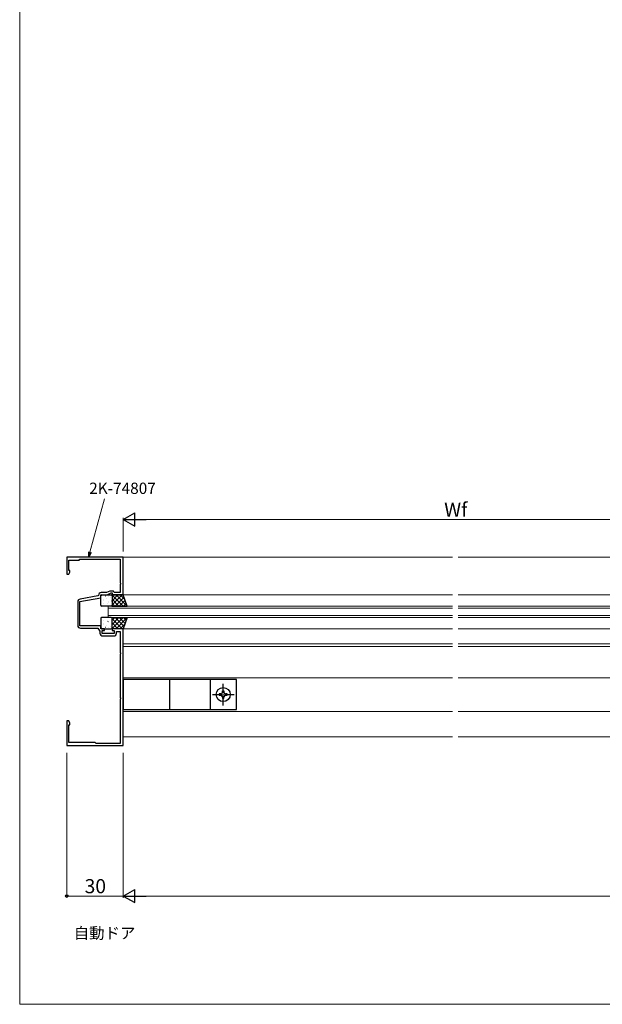
# Model space of a CAD drawing. Extents: x 0 to 875, y 0 to 1361.
# Drawn here: x 0 to 309, y 0 to 523 of the extents above; entities that cross this region are included whole.
import ezdxf

# ---------------------------------------------------------------- set-up
doc = ezdxf.new("R2010")
doc.units = 0
doc.linetypes.add('YCENTER_1', pattern=[13, 10, -1, 1, -1])
for name, color, linetype, lineweight in [('USER1', 3, 'CONTINUOUS', 13), ('YKK_11', 7, 'CONTINUOUS', 30), ('YKK_12', 2, 'CONTINUOUS', 13), ('YKK_13', 4, 'CONTINUOUS', 30), ('YKK_D', 6, 'CONTINUOUS', 13), ('YKK_ZWAK', 7, 'CONTINUOUS', 30)]:
    doc.layers.add(name, color=color, linetype=linetype, lineweight=lineweight)
doc.styles.add('text-b', font='txt')

msp = doc.modelspace()

# ---------------------------------------------------------------- linework, layer by layer
at = {"layer": 'YKK_11', "color": 0, "linetype": 'ByBlock', "lineweight": -2, "ltscale": 0.5}
for p, q in [((55, 237.5), (25, 237.5)), ((25, 237.5), (25, 228.5)), ((26, 230.5), (26, 236)), ((26, 236), (31.5, 236)), ((31.5, 236), (32, 236.5)), ((32, 236.5), (53.4, 236.5)), ((53.4, 236.5), (53.4, 223.96)), ((55, 217.5), (55, 237.5)), ((26.63, 230.5), (26, 230.5)), ((26.63, 229.59), (26.63, 230.5)), ((25, 228.5), (26, 228.5)), ((26, 228.5), (26.63, 229.59)), ((53.4, 223.96), (53.52, 223.77)), ((53.52, 223.22), (53.4, 223.04)), ((53.4, 223.04), (53.4, 218.7)), ((53.52, 223.77), (53.52, 223.22)), ((32, 214.06), (43, 216)), ((41.55, 216.96), (32.04, 215.29)), ((41.8, 217.25), (41.55, 216.96)), ((43, 216), (43, 217.5)), ((43, 217.5), (46.36, 217.5)), ((46.09, 218.7), (43.3, 218.7)), ((47.81, 219.5), (46.09, 218.7)), ((46.36, 217.5), (48.5, 218.5)), ((49.74, 219.5), (47.81, 219.5)), ((48.5, 218.5), (49, 218.5)), ((49, 218.5), (49, 217.5)), ((49, 217.5), (55, 217.5)), ((50.2, 218.7), (49.74, 219.5)), ((53.4, 218.7), (50.2, 218.7)), ((30.8, 213.81), (30.8, 201.3)), ((32, 201), (32, 214.06)), ((43, 201), (32, 201)), ((32.3, 199.8), (41.5, 199.8)), ((41.5, 199.8), (42.6, 198.23)), ((43, 199.5), (43, 201)), ((45, 199.5), (43, 199.5)), ((45, 198.5), (45, 199.5)), ((55, 199.5), (49, 199.5)), ((49, 199.5), (49, 198.5)), ((55, 137.5), (55, 199.5)), ((42.6, 198.23), (42.6, 197.2)), ((43.8, 196.9), (43.8, 198.5)), ((43.8, 198.5), (45, 198.5)), ((50.2, 196.9), (43.8, 196.9)), ((44.1, 195.7), (49.9, 195.7)), ((49, 198.5), (50.2, 198.5)), ((50.2, 198.5), (50.2, 196.9)), ((51.4, 197.2), (51.4, 198)), ((51.4, 198), (53.4, 198)), ((53.4, 198), (53.4, 186.96)), ((53.4, 186.96), (53.52, 186.77)), ((53.52, 186.22), (53.4, 186.04)), ((53.4, 186.04), (53.4, 162.96)), ((53.52, 186.77), (53.52, 186.22)), ((53.4, 162.96), (53.52, 162.77)), ((53.52, 162.22), (53.4, 162.04)), ((53.52, 162.77), (53.52, 162.22)), ((53.4, 162.04), (53.4, 138.5)), ((26, 150.5), (25, 150.5)), ((25, 150.5), (25, 137.5)), ((26.63, 149.41), (26, 150.5)), ((26, 139), (26, 148.5)), ((26, 148.5), (26.63, 148.5)), ((26.63, 148.5), (26.63, 149.41)), ((25, 137.5), (55, 137.5)), ((40, 139), (26, 139)), ((40.5, 138.5), (40, 139)), ((53.4, 138.5), (40.5, 138.5))]:
    msp.add_line(p, q, dxfattribs=at)
for centre, start, end in [((32.3, 213.81), 100, 180), ((43.3, 217.2), 90, 178.1274), ((32.3, 201.3), 180, 270), ((44.1, 197.2), 180, 270), ((49.9, 197.2), 270, 360)]:
    msp.add_arc(centre, 1.5, start, end, dxfattribs=at)
at = {"layer": 'YKK_12', "ltscale": 1.5}
for p, q in [((55, 237.5), (229.75, 237.5)), ((55, 217.5), (229.75, 217.5)), ((47, 205.5), (47, 211.5)), ((47, 211.5), (229.75, 211.5)), ((47, 210.5), (229.75, 210.5)), ((47, 206.5), (229.75, 206.5)), ((47, 205.5), (229.75, 205.5)), ((55, 199.5), (229.75, 199.5)), ((55, 191.5), (229.75, 191.5)), ((55, 190), (229.75, 190)), ((55, 173.5), (229.75, 173.5)), ((55, 155.5), (229.75, 155.5)), ((55, 142), (229.75, 142))]:
    msp.add_line(p, q, dxfattribs=at)
at = {"layer": 'YKK_12'}
for p, q in [((232.75, 237.5), (407.5, 237.5)), ((232.75, 217.5), (407.5, 217.5)), ((232.75, 211.5), (415.5, 211.5)), ((415.5, 210.5), (232.75, 210.5)), ((232.75, 206.5), (415.5, 206.5)), ((415.5, 205.5), (232.75, 205.5)), ((232.75, 199.5), (407.5, 199.5)), ((232.75, 191.5), (407.5, 191.5)), ((232.75, 190), (609.75, 190)), ((232.75, 173.5), (407.5, 173.5)), ((232.75, 155.5), (402, 155.5)), ((232.75, 142), (609.75, 142))]:
    msp.add_line(p, q, dxfattribs=at)
at = {"layer": 'YKK_13', "ltscale": 1.5}
for p, q in [((43, 212), (43, 217)), ((43.5, 217.5), (48.5, 217.5)), ((43.56, 217.06), (43.54, 217.01)), ((44.3, 215.03), (44.27, 214.99)), ((44.72, 214.72), (44.71, 214.71)), ((45.51, 216.86), (45.42, 216.82)), ((46.19, 215.62), (46.16, 215.58)), ((46.92, 216.69), (46.92, 216.69)), ((48.38, 216.26), (48.36, 216.22)), ((48.91, 214.87), (48.9, 214.87)), ((54.33, 217.5), (49, 212.17)), ((52.09, 217.5), (49, 214.41)), ((49.84, 217.5), (49, 216.66)), ((55, 217.5), (49, 217.5)), ((49, 217.5), (49, 211.5)), ((54.9, 211.5), (49, 217.4)), ((49, 217), (49, 212)), ((52.66, 211.5), (49, 215.16)), ((55.39, 216.31), (50.58, 211.5)), ((56.93, 211.72), (51.15, 217.5)), ((55.96, 214.63), (52.82, 211.5)), ((55.8, 215.09), (53.39, 217.5)), ((57, 211.5), (55, 217.5)), ((48.5, 211.5), (43.5, 211.5)), ((44.73, 212.95), (44.71, 212.91)), ((46.74, 212.93), (46.73, 212.92)), ((46.92, 213.6), (46.9, 213.55)), ((47.03, 213.97), (46.94, 213.93)), ((47.35, 211.52), (47.34, 211.5)), ((48.81, 214.19), (48.79, 214.14)), ((50.41, 211.5), (49, 212.91)), ((49, 211.5), (57, 211.5)), ((56.52, 212.95), (55.07, 211.5)), ((43, 205), (43, 200)), ((48.5, 205.5), (43.5, 205.5)), ((44.73, 204.05), (44.71, 204.09)), ((46.74, 204.07), (46.73, 204.07)), ((47.35, 205.48), (47.34, 205.5)), ((54.9, 205.5), (49, 199.6)), ((52.66, 205.5), (49, 201.84)), ((50.41, 205.5), (49, 204.09)), ((49, 199.5), (49, 205.5)), ((49, 205.5), (57, 205.5)), ((49, 200), (49, 205)), ((54.33, 199.5), (49, 204.83)), ((55.39, 200.68), (50.58, 205.5)), ((56.93, 205.28), (51.15, 199.5)), ((55.96, 202.37), (52.82, 205.5)), ((57, 205.5), (55, 199.5)), ((56.52, 204.05), (55.07, 205.5)), ((43.5, 199.5), (48.5, 199.5)), ((43.56, 199.94), (43.54, 199.99)), ((44.3, 201.97), (44.27, 202.01)), ((44.72, 202.28), (44.71, 202.29)), ((45.51, 200.14), (45.42, 200.18)), ((46.19, 201.38), (46.16, 201.42)), ((46.92, 203.4), (46.9, 203.45)), ((46.92, 200.31), (46.92, 200.31)), ((47.03, 203.03), (46.94, 203.07)), ((48.38, 200.73), (48.36, 200.78)), ((48.81, 202.81), (48.79, 202.85)), ((48.91, 202.13), (48.9, 202.13)), ((52.09, 199.5), (49, 202.59)), ((49.84, 199.5), (49, 200.34)), ((55, 199.5), (49, 199.5)), ((55.8, 201.91), (53.39, 199.5))]:
    msp.add_line(p, q, dxfattribs=at)
at = {"layer": 'YKK_13'}
for p, q in [((115, 172.54), (55, 172.54)), ((55, 172.54), (55, 156.54)), ((79.5, 172.54), (79.5, 156.54)), ((101, 172.54), (101, 156.54)), ((115, 156.54), (115, 172.54)), ((106.77, 164.95), (105.95, 164.95)), ((105.95, 164.95), (105.95, 164.13)), ((105.95, 164.13), (106.77, 164.13)), ((107.59, 166.59), (107.59, 165.77)), ((107.59, 165.77), (107.59, 166.59)), ((107.59, 166.59), (108.41, 166.59)), ((107.59, 163.31), (107.59, 162.49)), ((107.59, 162.49), (108.41, 162.49)), ((108.41, 165.77), (108.41, 166.59)), ((108.41, 166.59), (108.41, 165.77)), ((108.41, 162.49), (108.41, 163.31)), ((110.05, 164.95), (109.23, 164.95)), ((109.23, 164.13), (110.05, 164.13)), ((110.05, 164.13), (110.05, 164.95)), ((55, 156.54), (115, 156.54))]:
    msp.add_line(p, q, dxfattribs=at)
at = {"layer": 'YKK_13', "linetype": 'YCENTER_1', "ltscale": 0.5}
for p, q in [((108, 158.79), (108, 170.29)), ((102.25, 164.54), (113.75, 164.54))]:
    msp.add_line(p, q, dxfattribs=at)
at = {"layer": 'YKK_13'}
msp.add_circle((108, 164.54), 3.75, dxfattribs=at)
at = {"layer": 'YKK_13', "ltscale": 1.5}
for centre, start, end in [((43.5, 217), 90, 180), ((48.5, 217), 0, 90), ((43.5, 212), 180, 270), ((48.5, 212), 270, 0), ((43.5, 205), 90, 180), ((48.5, 205), 0, 90), ((43.5, 200), 180, 270), ((48.5, 200), 270, 0)]:
    msp.add_arc(centre, 0.5, start, end, dxfattribs=at)
at = {"layer": 'YKK_13'}
for centre, start, end in [((106.77, 165.77), 270, 0), ((106.77, 163.31), 0, 90), ((109.23, 165.77), 180, 270), ((109.23, 163.31), 90, 180)]:
    msp.add_arc(centre, 0.82, start, end, dxfattribs=at)
at = {"layer": 'YKK_D'}
for p, q in [((37.3, 240.13), (45, 268.54)), ((54.99, 240.5), (54.99, 258.5)), ((61.99, 257.5), (400.5, 257.5)), ((25, 133.5), (25, 56.5)), ((55, 133.5), (55, 56.5)), ((55, 132.5), (55, 56.5)), ((25, 57.5), (55, 57.5)), ((62, 57.5), (813, 57.5))]:
    msp.add_line(p, q, dxfattribs=at)
at = {"layer": 'YKK_D', "lineweight": -2}
for p, q in [((54.99, 257.5), (61.05, 261)), ((54.99, 257.5), (61.05, 254)), ((54.99, 257.5), (67.11, 257.5)), ((61.05, 254), (61.05, 261)), ((55, 57.5), (61.06, 61)), ((61.06, 54), (61.06, 61)), ((55, 57.5), (61.06, 54)), ((55, 57.5), (67.12, 57.5))]:
    msp.add_line(p, q, dxfattribs=at)
at = {"layer": 'YKK_D', "linetype": 'ByBlock', "lineweight": -2}
for p, q in [((36.64, 237.66), (36.64, 240.3)), ((36.64, 237.66), (37.3, 240.13)), ((37.96, 239.95), (36.64, 237.66))]:
    msp.add_line(p, q, dxfattribs=at)
msp.add_circle((25, 57.5), 0.637, dxfattribs=at)
at = {"layer": 'YKK_ZWAK', "lineweight": 20}
for p, q in [((0, 1325), (0, 0)), ((0, 0), (875, 0))]:
    msp.add_line(p, q, dxfattribs=at)

# ---------------------------------------------------------------- texts
at = {"layer": 'USER1', "style": 'text-b'}
msp.add_text('自動ドア', height=6, dxfattribs=at).set_placement((28.65, 34.82))
at = {"layer": 'YKK_D'}
msp.add_text('2K-74807', height=6, dxfattribs=at).set_placement((36.86, 271.11))
at = {"layer": 'YKK_D', "style": 'text-b'}
for s, p in [('Wf', (225.3, 259)), ('30', (34.46, 59))]:
    msp.add_text(s, height=7.5, dxfattribs=at).set_placement(p)

doc.saveas('drawing.dxf')
